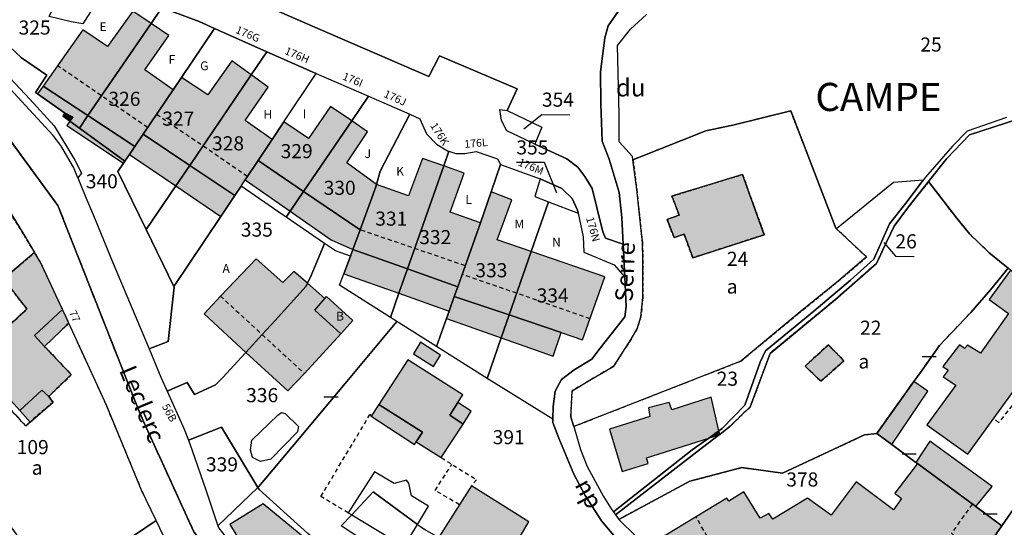
# Model space of a CAD drawing. Units: metres. Extents: x 1047541 to 1053721, y 6300240 to 6303790.
# Drawn here: x 1051247 to 1051387, y 6302079 to 6302151 of the extents above; entities that cross this region are included whole.
import ezdxf
from ezdxf.enums import TextEntityAlignment as Align

# ---------------------------------------------------------------- set-up
doc = ezdxf.new("R2010")
doc.units = ezdxf.units.M
for name, pattern in [('TOPO1', [1, 0.6, -0.4]), ('TOPO2', [2.4, 2, -0.4]), ('TOPO4', [0.8, 0.5, -0.3])]:
    doc.linetypes.add(name, pattern=pattern)
doc.layers.get('0').update_dxf_attribs({"color": 255, "linetype": 'CONTINUOUS'})
for name, color, linetype in [('ig_cad_bati_dur', 152, 'CONTINUOUS'), ('ig_cad_bati_dur_hach', 24, 'CONTINUOUS'), ('ig_cad_bati_leger', 215, 'CONTINUOUS'), ('ig_cad_bati_leger_hach', 243, 'CONTINUOUS'), ('ig_cad_detail_lineaire', 252, 'TOPO1'), ('ig_cad_divers_texte', 8, 'CONTINUOUS'), ('ig_cad_fleche_de_rattachement', 3, 'CONTINUOUS'), ('ig_cad_lieudit', 7, 'ByLayer'), ('ig_cad_lieudit_texte', 210, 'CONTINUOUS'), ('ig_cad_mitoyennete', 230, 'CONTINUOUS'), ('ig_cad_nom_voie', 8, 'CONTINUOUS'), ('ig_cad_numero_voie', 40, 'CONTINUOUS'), ('ig_cad_parcel', 3, 'CONTINUOUS'), ('ig_cad_parcel_num', 3, 'CONTINUOUS'), ('ig_cad_piscine_etang_bassin', 4, 'CONTINUOUS'), ('ig_cad_section', 20, 'TOPO2'), ('ig_cad_sfisc', 2, 'TOPO4'), ('ig_cad_sfisc_texte', 2, 'CONTINUOUS')]:
    doc.layers.add(name, color=color, linetype=linetype)
doc.styles.add('Times New Roman', font='times.ttf')

# ---------------------------------------------------------------- blocks, each defined once
blk = doc.blocks.new('MUR_NON_MIT')
blk.add_line((-1, 0.5), (1, 0.5))

msp = doc.modelspace()

# ---------------------------------------------------------------- hatches: boundary and pattern name
at = {"layer": 'ig_cad_bati_dur_hach'}
for points in [[(1051266.03, 6302150.03), (1051263.44, 6302151.78), (1051259.86, 6302146.78), (1051256.35, 6302149.11), (1051250.72, 6302141.16), (1051257.07, 6302136.97)], [(1051269.16, 6302140.64), (1051265.13, 6302143.46), (1051268.54, 6302148.33), (1051266.03, 6302150.03), (1051257.07, 6302136.97), (1051263.73, 6302132.59), (1051264.91, 6302134.34)], [(1051280.24, 6302142.75), (1051277.47, 6302144.74), (1051274.09, 6302139.89), (1051270.34, 6302142.38), (1051269.16, 6302140.64), (1051264.91, 6302134.34), (1051271.5, 6302129.91)], [(1051277.9, 6302125.64), (1051278.78, 6302126.97), (1051279.38, 6302127.87), (1051281.22, 6302130.62), (1051283.21, 6302133.6), (1051279.39, 6302136.25), (1051282.63, 6302141.02), (1051280.24, 6302142.75), (1051271.5, 6302129.91)], [(1051294.5, 6302136.21), (1051291.49, 6302138.27), (1051288.34, 6302133.73), (1051284.86, 6302136.08), (1051283.21, 6302133.6), (1051281.22, 6302130.62), (1051287.66, 6302126.19)], [(1051298, 6302127.18), (1051293.79, 6302130.28), (1051296.71, 6302134.68), (1051294.5, 6302136.21), (1051287.66, 6302126.19), (1051295.66, 6302120.76), (1051297.91, 6302126.88)], [(1051307.53, 6302129.83), (1051304.51, 6302130.88), (1051302.54, 6302125.58), (1051298, 6302127.18), (1051297.91, 6302126.88), (1051295.66, 6302120.76), (1051294.62, 6302117.97), (1051302.38, 6302115.22)], [(1051312.73, 6302121.76), (1051308.46, 6302123.28), (1051310.43, 6302128.81), (1051307.53, 6302129.83), (1051302.38, 6302115.22), (1051309.52, 6302112.7)], [(1051349.92, 6302128.6), (1051339.91, 6302125.56), (1051340.92, 6302122.85), (1051339.21, 6302122.23), (1051340.2, 6302119.66), (1051341.62, 6302120.17), (1051342.86, 6302116.8), (1051353.01, 6302120.08)], [(1051316.81, 6302108.69), (1051319.94, 6302117.7), (1051315.12, 6302119.36), (1051317.18, 6302125.04), (1051314.25, 6302126.15), (1051312.73, 6302121.76), (1051309.52, 6302112.7), (1051309.02, 6302111.31)], [(1051250.92, 6302104.24), (1051249.5, 6302105.77), (1051253.46, 6302109.48), (1051250.32, 6302116.18), (1051249.5, 6302117.55), (1051245.08, 6302113.81), (1051248.41, 6302109.53), (1051240.73, 6302102.53), (1051247.4, 6302095.13), (1051250.54, 6302098.02), (1051251.5, 6302097.13), (1051254.7, 6302100.23)], [(1051324.2, 6302106.19), (1051327.24, 6302105.18), (1051330.38, 6302114.09), (1051319.94, 6302117.7), (1051316.81, 6302108.69)], [(1051281.78, 6302105.91), (1051283.6, 6302107.91), (1051288.01, 6302112.77), (1051288.2, 6302113.18), (1051286.28, 6302114.84), (1051284.72, 6302113.32), (1051280.92, 6302116.66), (1051275.85, 6302111.37), (1051273.53, 6302108.85), (1051279.47, 6302103.39)], [(1051387.95, 6302115.03), (1051384.92, 6302110.87), (1051387.64, 6302108.89), (1051383.69, 6302103.26), (1051381.84, 6302104.4), (1051381.41, 6302103.94), (1051380.68, 6302104.46), (1051378.33, 6302101.39), (1051379.11, 6302100.88), (1051378.36, 6302099.91), (1051380.17, 6302098.73), (1051376.08, 6302093.1), (1051381.88, 6302088.96), (1051394.56, 6302106.46), (1051396.23, 6302108.77), (1051395.19, 6302109.55), (1051392.24, 6302111.74), (1051390.49, 6302113.06)], [(1051287.79, 6302100.38), (1051292.93, 6302106.03), (1051289.26, 6302109.39), (1051290.68, 6302111.01), (1051288.2, 6302113.18), (1051288.01, 6302112.77), (1051283.6, 6302107.91), (1051281.78, 6302105.91), (1051279.47, 6302103.39), (1051285.43, 6302097.92)], [(1051304.26, 6302104.84), (1051303.25, 6302103.19), (1051306.08, 6302101.4), (1051307.09, 6302102.98)], [(1051362.09, 6302104.47), (1051358.78, 6302101.43), (1051361.03, 6302099.29), (1051364.31, 6302102.19)], [(1051309.55, 6302096.28), (1051310.23, 6302097.37), (1051302.45, 6302102.31), (1051298.33, 6302096.01), (1051304.5, 6302092.09), (1051303.64, 6302090.72), (1051307.16, 6302088.46), (1051310.31, 6302093.22), (1051308.41, 6302094.5)], [(1051346.57, 6302092.24), (1051345.46, 6302097.03), (1051339.91, 6302095.26), (1051339.53, 6302096.26), (1051336.57, 6302095.51), (1051336.78, 6302094.28), (1051331.03, 6302092.51), (1051332.84, 6302086.49), (1051336.53, 6302087.61), (1051336.31, 6302088.45), (1051345.16, 6302091.24)], [(1051346.57, 6302092.24), (1051345.16, 6302091.24), (1051346.65, 6302091.73), (1051346.68, 6302091.75)], [(1051347.7, 6302056.51), (1051359.46, 6302063.89), (1051365.13, 6302067.3), (1051367.5, 6302068.73), (1051375.54, 6302062.64), (1051378.61, 6302066.85), (1051381.67, 6302071.61), (1051386.68, 6302078.79), (1051382.99, 6302081.52), (1051374.74, 6302087.62), (1051371.52, 6302083.43), (1051372.49, 6302082.67), (1051371.31, 6302081.08), (1051366.03, 6302085.02), (1051362.49, 6302080.28), (1051359.14, 6302082.72), (1051354.24, 6302079.74), (1051353.65, 6302080.56), (1051352.42, 6302079.89), (1051350.09, 6302083.59), (1051347.96, 6302082.28), (1051347.69, 6302082.72), (1051336.15, 6302075.7), (1051337.72, 6302072.96), (1051341.5, 6302066.84), (1051342.88, 6302065.03), (1051346.02, 6302059.31)], [(1051313.57, 6302073.94), (1051315.3, 6302076.56), (1051317.24, 6302075.4), (1051319.61, 6302079.36), (1051311.46, 6302084.47), (1051306.82, 6302077.2)], [(1051288.93, 6302052.69), (1051292.2, 6302057.73), (1051295.12, 6302062.23), (1051296.83, 6302064.85), (1051297.71, 6302066.24), (1051298.86, 6302067.98), (1051281.9, 6302081.93), (1051277.2, 6302078.97), (1051283.78, 6302068.38), (1051284.96, 6302067.03), (1051288.06, 6302055.91)]]:
    msp.add_hatch(color=256, dxfattribs=at).paths.add_polyline_path(points)
at = {"layer": 'ig_cad_bati_leger_hach'}
for points in [[(1051257.07, 6302136.97), (1051250.72, 6302141.16), (1051249.92, 6302140.03), (1051253.75, 6302137.37), (1051254.9, 6302136.76), (1051254.49, 6302136.18), (1051255.85, 6302135.19)], [(1051253.75, 6302137.37), (1051253.55, 6302136.87), (1051254.49, 6302136.18), (1051254.9, 6302136.76)], [(1051262.13, 6302130.23), (1051262.31, 6302130.49), (1051255.85, 6302135.19), (1051254.49, 6302136.18), (1051254.05, 6302135.58)], [(1051257.07, 6302136.97), (1051255.85, 6302135.19), (1051262.31, 6302130.49), (1051262.96, 6302131.45), (1051263.73, 6302132.59)], [(1051269.52, 6302127.01), (1051271.5, 6302129.91), (1051264.91, 6302134.34), (1051263.73, 6302132.59), (1051262.96, 6302131.45)], [(1051281.22, 6302130.62), (1051279.38, 6302127.87), (1051285.76, 6302123.4), (1051287.66, 6302126.19)], [(1051275.9, 6302122.67), (1051277.9, 6302125.64), (1051271.5, 6302129.91), (1051269.52, 6302127.01)], [(1051294.62, 6302117.97), (1051295.66, 6302120.76), (1051287.66, 6302126.19), (1051285.76, 6302123.4), (1051291.58, 6302119.34)], [(1051302.38, 6302115.22), (1051294.62, 6302117.97), (1051294.29, 6302117.05), (1051293.37, 6302114.52), (1051301.16, 6302111.77)], [(1051309.52, 6302112.7), (1051302.38, 6302115.22), (1051301.16, 6302111.77), (1051308.29, 6302109.25), (1051309.02, 6302111.31)], [(1051289.26, 6302109.39), (1051290.68, 6302111.01), (1051290.91, 6302111.3), (1051294.62, 6302107.9), (1051292.93, 6302106.03)], [(1051315.7, 6302105.46), (1051316.81, 6302108.69), (1051309.02, 6302111.31), (1051308.29, 6302109.25), (1051307.92, 6302108.2)], [(1051254.36, 6302107.53), (1051253.79, 6302108.79), (1051253.46, 6302109.48), (1051249.5, 6302105.77), (1051250.92, 6302104.24)], [(1051315.7, 6302105.46), (1051323.08, 6302102.87), (1051324.2, 6302106.19), (1051316.81, 6302108.69)], [(1051251.5, 6302097.13), (1051250.54, 6302098.02), (1051247.4, 6302095.13), (1051248.85, 6302093.5), (1051252.12, 6302096.31)], [(1051374.22, 6302099.25), (1051368.96, 6302091.9), (1051371.12, 6302090.32), (1051376.19, 6302097.9)], [(1051298.33, 6302096.01), (1051297.25, 6302094.33), (1051303.39, 6302090.31), (1051303.64, 6302090.72), (1051304.5, 6302092.09)], [(1051309.55, 6302096.28), (1051308.41, 6302094.5), (1051310.31, 6302093.22), (1051311.41, 6302095.06)], [(1051374.74, 6302087.62), (1051382.99, 6302081.52), (1051385.31, 6302084.39), (1051376.49, 6302090.81), (1051374.51, 6302087.79)]]:
    msp.add_hatch(color=256, dxfattribs=at).paths.add_polyline_path(points)

# ---------------------------------------------------------------- linework, layer by layer
at = {"layer": 'ig_cad_bati_dur'}
for points in [[(1051266.03, 6302150.03), (1051263.44, 6302151.78), (1051259.86, 6302146.78), (1051256.35, 6302149.11), (1051250.72, 6302141.16), (1051257.07, 6302136.97)], [(1051269.16, 6302140.64), (1051265.13, 6302143.46), (1051268.54, 6302148.33), (1051266.03, 6302150.03), (1051257.07, 6302136.97), (1051263.73, 6302132.59), (1051264.91, 6302134.34)], [(1051280.24, 6302142.75), (1051277.47, 6302144.74), (1051274.09, 6302139.89), (1051270.34, 6302142.38), (1051269.16, 6302140.64), (1051264.91, 6302134.34), (1051271.5, 6302129.91)], [(1051277.9, 6302125.64), (1051278.78, 6302126.97), (1051279.38, 6302127.87), (1051281.22, 6302130.62), (1051283.21, 6302133.6), (1051279.39, 6302136.25), (1051282.63, 6302141.02), (1051280.24, 6302142.75), (1051271.5, 6302129.91)], [(1051294.5, 6302136.21), (1051291.49, 6302138.27), (1051288.34, 6302133.73), (1051284.86, 6302136.08), (1051283.21, 6302133.6), (1051281.22, 6302130.62), (1051287.66, 6302126.19)], [(1051298, 6302127.18), (1051293.79, 6302130.28), (1051296.71, 6302134.68), (1051294.5, 6302136.21), (1051287.66, 6302126.19), (1051295.66, 6302120.76), (1051297.91, 6302126.88)], [(1051307.53, 6302129.83), (1051304.51, 6302130.88), (1051302.54, 6302125.58), (1051298, 6302127.18), (1051297.91, 6302126.88), (1051295.66, 6302120.76), (1051294.62, 6302117.97), (1051302.38, 6302115.22)], [(1051312.73, 6302121.76), (1051308.46, 6302123.28), (1051310.43, 6302128.81), (1051307.53, 6302129.83), (1051302.38, 6302115.22), (1051309.52, 6302112.7)], [(1051349.92, 6302128.6), (1051339.91, 6302125.56), (1051340.92, 6302122.85), (1051339.21, 6302122.23), (1051340.2, 6302119.66), (1051341.62, 6302120.17), (1051342.86, 6302116.8), (1051353.01, 6302120.08)], [(1051316.81, 6302108.69), (1051319.94, 6302117.7), (1051315.12, 6302119.36), (1051317.18, 6302125.04), (1051314.25, 6302126.15), (1051312.73, 6302121.76), (1051309.52, 6302112.7), (1051309.02, 6302111.31)], [(1051250.92, 6302104.24), (1051249.5, 6302105.77), (1051253.46, 6302109.48), (1051250.32, 6302116.18), (1051249.5, 6302117.55), (1051245.08, 6302113.81), (1051248.41, 6302109.53), (1051240.73, 6302102.53), (1051247.4, 6302095.13), (1051250.54, 6302098.02), (1051251.5, 6302097.13), (1051254.7, 6302100.23)], [(1051324.2, 6302106.19), (1051327.24, 6302105.18), (1051330.38, 6302114.09), (1051319.94, 6302117.7), (1051316.81, 6302108.69)], [(1051281.78, 6302105.91), (1051283.6, 6302107.91), (1051288.01, 6302112.77), (1051288.2, 6302113.18), (1051286.28, 6302114.84), (1051284.72, 6302113.32), (1051280.92, 6302116.66), (1051275.85, 6302111.37), (1051273.53, 6302108.85), (1051279.47, 6302103.39)], [(1051387.95, 6302115.03), (1051384.92, 6302110.87), (1051387.64, 6302108.89), (1051383.69, 6302103.26), (1051381.84, 6302104.4), (1051381.41, 6302103.94), (1051380.68, 6302104.46), (1051378.33, 6302101.39), (1051379.11, 6302100.88), (1051378.36, 6302099.91), (1051380.17, 6302098.73), (1051376.08, 6302093.1), (1051381.88, 6302088.96), (1051394.56, 6302106.46), (1051396.23, 6302108.77), (1051395.19, 6302109.55), (1051392.24, 6302111.74), (1051390.49, 6302113.06)], [(1051287.79, 6302100.38), (1051292.93, 6302106.03), (1051289.26, 6302109.39), (1051290.68, 6302111.01), (1051288.2, 6302113.18), (1051288.01, 6302112.77), (1051283.6, 6302107.91), (1051281.78, 6302105.91), (1051279.47, 6302103.39), (1051285.43, 6302097.92)], [(1051304.26, 6302104.84), (1051303.25, 6302103.19), (1051306.08, 6302101.4), (1051307.09, 6302102.98)], [(1051362.09, 6302104.47), (1051358.78, 6302101.43), (1051361.03, 6302099.29), (1051364.31, 6302102.19)], [(1051309.55, 6302096.28), (1051310.23, 6302097.37), (1051302.45, 6302102.31), (1051298.33, 6302096.01), (1051304.5, 6302092.09), (1051303.64, 6302090.72), (1051307.16, 6302088.46), (1051310.31, 6302093.22), (1051308.41, 6302094.5)], [(1051346.57, 6302092.24), (1051345.46, 6302097.03), (1051339.91, 6302095.26), (1051339.53, 6302096.26), (1051336.57, 6302095.51), (1051336.78, 6302094.28), (1051331.03, 6302092.51), (1051332.84, 6302086.49), (1051336.53, 6302087.61), (1051336.31, 6302088.45), (1051345.16, 6302091.24)], [(1051346.57, 6302092.24), (1051345.16, 6302091.24), (1051346.65, 6302091.73), (1051346.68, 6302091.75)], [(1051313.57, 6302073.94), (1051315.3, 6302076.56), (1051317.24, 6302075.4), (1051319.61, 6302079.36), (1051311.46, 6302084.47), (1051306.82, 6302077.2)], [(1051288.93, 6302052.69), (1051292.2, 6302057.73), (1051295.12, 6302062.23), (1051296.83, 6302064.85), (1051297.71, 6302066.24), (1051298.86, 6302067.98), (1051281.9, 6302081.93), (1051277.2, 6302078.97), (1051283.78, 6302068.38), (1051284.96, 6302067.03), (1051288.06, 6302055.91)]]:
    msp.add_lwpolyline(points, close=True, dxfattribs=at)
msp.add_lwpolyline([(1051381.67, 6302071.61), (1051386.68, 6302078.79), (1051382.99, 6302081.52), (1051374.74, 6302087.62), (1051371.52, 6302083.43), (1051372.49, 6302082.67), (1051371.31, 6302081.08), (1051366.03, 6302085.02), (1051362.49, 6302080.28), (1051359.14, 6302082.72), (1051354.24, 6302079.74), (1051353.65, 6302080.56), (1051352.42, 6302079.89), (1051350.09, 6302083.59), (1051347.96, 6302082.28), (1051347.69, 6302082.72), (1051336.15, 6302075.7)], dxfattribs=at)
at = {"layer": 'ig_cad_bati_leger'}
for points in [[(1051257.07, 6302136.97), (1051250.72, 6302141.16), (1051249.92, 6302140.03), (1051253.75, 6302137.37), (1051254.9, 6302136.76), (1051254.49, 6302136.18), (1051255.85, 6302135.19)], [(1051253.75, 6302137.37), (1051253.55, 6302136.87), (1051254.49, 6302136.18), (1051254.9, 6302136.76)], [(1051262.13, 6302130.23), (1051262.31, 6302130.49), (1051255.85, 6302135.19), (1051254.49, 6302136.18), (1051254.05, 6302135.58)], [(1051257.07, 6302136.97), (1051255.85, 6302135.19), (1051262.31, 6302130.49), (1051262.96, 6302131.45), (1051263.73, 6302132.59)], [(1051269.52, 6302127.01), (1051271.5, 6302129.91), (1051264.91, 6302134.34), (1051263.73, 6302132.59), (1051262.96, 6302131.45)], [(1051281.22, 6302130.62), (1051279.38, 6302127.87), (1051285.76, 6302123.4), (1051287.66, 6302126.19)], [(1051275.9, 6302122.67), (1051277.9, 6302125.64), (1051271.5, 6302129.91), (1051269.52, 6302127.01)], [(1051294.62, 6302117.97), (1051295.66, 6302120.76), (1051287.66, 6302126.19), (1051285.76, 6302123.4), (1051291.58, 6302119.34)], [(1051302.38, 6302115.22), (1051294.62, 6302117.97), (1051294.29, 6302117.05), (1051293.37, 6302114.52), (1051301.16, 6302111.77)], [(1051309.52, 6302112.7), (1051302.38, 6302115.22), (1051301.16, 6302111.77), (1051308.29, 6302109.25), (1051309.02, 6302111.31)], [(1051289.26, 6302109.39), (1051290.68, 6302111.01), (1051290.91, 6302111.3), (1051294.62, 6302107.9), (1051292.93, 6302106.03)], [(1051315.7, 6302105.46), (1051316.81, 6302108.69), (1051309.02, 6302111.31), (1051308.29, 6302109.25), (1051307.92, 6302108.2)], [(1051254.36, 6302107.53), (1051253.79, 6302108.79), (1051253.46, 6302109.48), (1051249.5, 6302105.77), (1051250.92, 6302104.24)], [(1051315.7, 6302105.46), (1051323.08, 6302102.87), (1051324.2, 6302106.19), (1051316.81, 6302108.69)], [(1051251.5, 6302097.13), (1051250.54, 6302098.02), (1051247.4, 6302095.13), (1051248.85, 6302093.5), (1051252.12, 6302096.31)], [(1051374.22, 6302099.25), (1051368.96, 6302091.9), (1051371.12, 6302090.32), (1051376.19, 6302097.9)], [(1051298.33, 6302096.01), (1051297.25, 6302094.33), (1051303.39, 6302090.31), (1051303.64, 6302090.72), (1051304.5, 6302092.09)], [(1051309.55, 6302096.28), (1051308.41, 6302094.5), (1051310.31, 6302093.22), (1051311.41, 6302095.06)], [(1051374.74, 6302087.62), (1051382.99, 6302081.52), (1051385.31, 6302084.39), (1051376.49, 6302090.81), (1051374.51, 6302087.79)]]:
    msp.add_lwpolyline(points, close=True, dxfattribs=at)
at = {"layer": 'ig_cad_detail_lineaire'}
for points in [[(1051265.52, 6302135.26), (1051252.76, 6302144.04)], [(1051279.69, 6302128.33), (1051266.8, 6302137.14)], [(1051310.57, 6302115.68), (1051295.66, 6302120.76)], [(1051328.29, 6302108.15), (1051310.14, 6302114.46)], [(1051275.85, 6302111.37), (1051281.78, 6302105.91), (1051287.79, 6302100.38)], [(1051389.71, 6302099.77), (1051390.61, 6302099.03), (1051386.25, 6302093.42), (1051385.54, 6302094.03)], [(1051294, 6302080.62), (1051290.1, 6302082.95), (1051297.07, 6302094.56), (1051297.25, 6302094.33)], [(1051307.16, 6302088.46), (1051312.2, 6302085.33), (1051311.46, 6302084.47)], [(1051309.75, 6302081.79), (1051306.32, 6302083.81), (1051308.69, 6302087.52)], [(1051382.5, 6302081.88), (1051379.55, 6302077.73), (1051381.3, 6302076.26), (1051377.68, 6302071.4), (1051375.63, 6302072.88), (1051372.55, 6302068.47), (1051366.22, 6302073.28), (1051364.93, 6302072.64), (1051364.16, 6302074.11), (1051358.09, 6302070.62), (1051357.1, 6302072.16), (1051354.97, 6302070.69), (1051356.78, 6302067.75), (1051351.34, 6302064.3), (1051348.95, 6302067.97), (1051350.12, 6302068.6), (1051347.1, 6302073.51), (1051345.74, 6302072.99), (1051344.34, 6302076), (1051345.41, 6302076.4), (1051343.31, 6302080.06)]]:
    msp.add_lwpolyline(points, dxfattribs=at)
at = {"layer": 'ig_cad_fleche_de_rattachement'}
for points in [[(1051318.9, 6302135.08), (1051321.46, 6302137.1), (1051325.43, 6302137.08)], [(1051323.57, 6302125.98), (1051321.82, 6302130.3), (1051317.84, 6302130.33)], [(1051369.96, 6302118.96), (1051371.61, 6302117.01), (1051374.27, 6302117)]]:
    msp.add_lwpolyline(points, dxfattribs=at)
at = {"layer": 'ig_cad_lieudit'}
for points in [[(1051166.61, 6302004.43), (1051276.19, 6302014.71), (1051291.07, 6302034.85), (1051289.01, 6302040.15), (1051287.86, 6302043.12), (1051286.3, 6302048.38), (1051281.38, 6302065.8), (1051272.09, 6302077.96), (1051264.98, 6302093.5), (1051264.09, 6302095.61), (1051252.8, 6302124.22), (1051239.32, 6302142.59), (1051238.38, 6302143.71), (1051212.36, 6302171.67), (1051205.84, 6302181.58), (1051193.43, 6302208.93), (1051186.17, 6302217.77), (1051177.34, 6302227.83), (1051171.47, 6302228.94), (1051168.32, 6302229.84), (1051158.49, 6302230.63)], [(1051333.87, 6302074.77), (1051329.92, 6302079.48), (1051327.59, 6302083.08), (1051325.99, 6302086.13), (1051323.85, 6302091.21), (1051323.02, 6302093.45), (1051323.02, 6302093.92), (1051323.08, 6302095.72), (1051323.36, 6302097.9), (1051324.22, 6302099.54), (1051326.03, 6302100.89), (1051328.53, 6302102.42), (1051329.74, 6302104), (1051333.24, 6302108.43), (1051333.4, 6302109.87), (1051333.2, 6302114.07), (1051332.99, 6302118.75), (1051332.82, 6302122.51), (1051332.43, 6302126.06), (1051331.02, 6302130.81), (1051330.03, 6302133.32), (1051329.82, 6302138.65), (1051329.76, 6302143.17), (1051330.38, 6302147.98), (1051330.86, 6302149.7), (1051333.8, 6302153.96)], [(1051333.8, 6302153.96), (1051330.86, 6302149.7), (1051330.38, 6302147.98), (1051329.76, 6302143.17), (1051329.82, 6302138.65), (1051330.03, 6302133.32), (1051331.02, 6302130.81), (1051332.43, 6302126.06), (1051332.82, 6302122.51), (1051332.99, 6302118.75), (1051333.2, 6302114.07), (1051333.4, 6302109.87), (1051333.24, 6302108.43), (1051329.74, 6302104), (1051328.53, 6302102.42), (1051326.03, 6302100.89), (1051324.22, 6302099.54), (1051323.36, 6302097.9), (1051323.08, 6302095.72), (1051323.02, 6302093.92), (1051323.02, 6302093.45), (1051323.85, 6302091.21), (1051325.99, 6302086.13), (1051327.59, 6302083.08), (1051329.92, 6302079.48), (1051333.87, 6302074.77)], [(1051239.32, 6302142.59), (1051252.8, 6302124.22), (1051264.09, 6302095.61), (1051264.98, 6302093.5), (1051272.09, 6302077.96)], [(1051394.07, 6302089.42), (1051386.68, 6302078.79), (1051381.67, 6302071.61), (1051378.61, 6302066.85), (1051375.54, 6302062.64), (1051374, 6302060.52), (1051371.83, 6302057.42), (1051369.33, 6302055.25), (1051368.39, 6302054.45), (1051359.31, 6302046.76), (1051353.18, 6302041.61), (1051341.66, 6302031.2), (1051335.27, 6302025.8), (1051364.24, 6302021.86), (1051364.31, 6302021.85), (1051370.74, 6302018.99), (1051375.03, 6302016.77), (1051375.56, 6302016.49), (1051385.74, 6302005.13), (1051377.08, 6301993.54)], [(1051381.67, 6302071.61), (1051386.68, 6302078.79), (1051394.07, 6302089.42)]]:
    msp.add_lwpolyline(points, dxfattribs=at)
at = {"layer": 'ig_cad_parcel'}
for points in [[(1051279.57, 6302153.78), (1051292.49, 6302148.08), (1051305.42, 6302142.52), (1051306.94, 6302145.45), (1051317.94, 6302140.74), (1051316.51, 6302137.71), (1051321.47, 6302135.33), (1051320.48, 6302132.92), (1051324.99, 6302130.84), (1051326.56, 6302129.63), (1051327.53, 6302128.35), (1051328.58, 6302126.64), (1051329.24, 6302123.92), (1051330.1, 6302120.49), (1051330.49, 6302119.6), (1051332.99, 6302118.75), (1051332.82, 6302122.51), (1051332.43, 6302126.06), (1051331.02, 6302130.81), (1051330.03, 6302133.32), (1051329.82, 6302138.65), (1051329.76, 6302143.17), (1051330.38, 6302147.98), (1051330.86, 6302149.7), (1051333.8, 6302153.96)], [(1051236.55, 6302152.18), (1051244.61, 6302143.77), (1051248.81, 6302139.31), (1051252.27, 6302135.51), (1051255.19, 6302130.66), (1051256.17, 6302128.78), (1051255.65, 6302128.12), (1051255.04, 6302129.64), (1051253.22, 6302132.74), (1051252.12, 6302134.16), (1051243.74, 6302143.22), (1051234.92, 6302152.74)], [(1051258.09, 6302152.7), (1051256.32, 6302150), (1051254.71, 6302150.25), (1051251.58, 6302151.03)], [(1051268.8, 6302151.82), (1051272.84, 6302150.29), (1051275.01, 6302149.33), (1051282.46, 6302146.02), (1051288.86, 6302143.18), (1051289.45, 6302142.93), (1051296.87, 6302139.7), (1051302.71, 6302137.15), (1051304.15, 6302136.52), (1051305.1, 6302134.39), (1051306.51, 6302132.92), (1051308.06, 6302131.97), (1051308.26, 6302131.9), (1051309.24, 6302131.58), (1051310.54, 6302131.57), (1051312.15, 6302131.88), (1051315.17, 6302130.85), (1051315.6, 6302130.05), (1051321.21, 6302128.01), (1051321.23, 6302128), (1051324.3, 6302126.61), (1051325.77, 6302125.19), (1051326.5, 6302123.57), (1051326.6, 6302123.15), (1051327.31, 6302119.79), (1051327.41, 6302117.61), (1051331.73, 6302115.82), (1051333.2, 6302114.07), (1051332.99, 6302118.75), (1051330.49, 6302119.6), (1051330.1, 6302120.49), (1051329.24, 6302123.92), (1051328.58, 6302126.64), (1051327.53, 6302128.35), (1051326.56, 6302129.63), (1051324.99, 6302130.84), (1051320.48, 6302132.92), (1051318.18, 6302134.02), (1051316.48, 6302134.8), (1051315.74, 6302136.27), (1051315.5, 6302137.81), (1051316.51, 6302137.71), (1051317.94, 6302140.74), (1051306.94, 6302145.45), (1051305.42, 6302142.52), (1051292.49, 6302148.08), (1051279.57, 6302153.78)], [(1051222.35, 6302151.03), (1051233.14, 6302139.85), (1051240.59, 6302132.1), (1051247.95, 6302120.11), (1051249.5, 6302117.55), (1051245.08, 6302113.81), (1051238.49, 6302108.23), (1051229.58, 6302100.85), (1051225.8, 6302098.37), (1051217.39, 6302092.85), (1051206.43, 6302085.7), (1051204.87, 6302084.77), (1051191.05, 6302076.57), (1051190.92, 6302076.49), (1051188.96, 6302073.79), (1051165.72, 6302089.24)], [(1051241.35, 6302151.06), (1051242.57, 6302149.87), (1051247.62, 6302145.18), (1051251.23, 6302142.68), (1051249.62, 6302140.24), (1051249.92, 6302140.03), (1051253.75, 6302137.37), (1051253.55, 6302136.87), (1051254.49, 6302136.18), (1051255.85, 6302135.19), (1051257.07, 6302136.97), (1051266.03, 6302150.03), (1051267.42, 6302152.06)], [(1051387.35, 6302136.69), (1051381.78, 6302134.75), (1051379.68, 6302132.64), (1051375.89, 6302128.23), (1051375.55, 6302127.79), (1051371.35, 6302127.48), (1051363.26, 6302120.89), (1051363.13, 6302121.01), (1051360.99, 6302126.68), (1051356.76, 6302137.64), (1051348.52, 6302135.6), (1051344.7, 6302134.8), (1051334.38, 6302130.7), (1051334.32, 6302131.15), (1051332.42, 6302133.26), (1051332.42, 6302137.13), (1051332.17, 6302146.9), (1051334.01, 6302149.2), (1051336.29, 6302151.32)], [(1051244.61, 6302143.77), (1051248.81, 6302139.31), (1051252.27, 6302135.51), (1051255.19, 6302130.66), (1051256.17, 6302128.78), (1051255.65, 6302128.12), (1051256.68, 6302125.59), (1051258.08, 6302122.24), (1051260.57, 6302116.24), (1051265.75, 6302103.88), (1051268.45, 6302104.91), (1051269.29, 6302112.65), (1051269.25, 6302112.71), (1051265.31, 6302120.83), (1051261.32, 6302129.04), (1051262.13, 6302130.23), (1051262.31, 6302130.49), (1051255.85, 6302135.19), (1051254.49, 6302136.18), (1051253.55, 6302136.87), (1051253.75, 6302137.37), (1051249.92, 6302140.03), (1051249.62, 6302140.24), (1051251.23, 6302142.68), (1051247.62, 6302145.18), (1051242.57, 6302149.87)], [(1051387.35, 6302136.69), (1051381.78, 6302134.75), (1051379.68, 6302132.64), (1051375.89, 6302128.23), (1051375.55, 6302127.79), (1051373.08, 6302124.56), (1051370.76, 6302121.6), (1051368.52, 6302116.59), (1051365.24, 6302113.61), (1051360.01, 6302109.24), (1051353.16, 6302103.62), (1051352.41, 6302102), (1051350.23, 6302095.88), (1051347.02, 6302092.58), (1051346.57, 6302092.24), (1051345.16, 6302091.24), (1051342.78, 6302089.58), (1051331.6, 6302080.78), (1051331.92, 6302080.33), (1051343.45, 6302089.28), (1051346.65, 6302091.73), (1051346.68, 6302091.75), (1051348.18, 6302092.9), (1051351.01, 6302095.65), (1051353.82, 6302103.25), (1051363.1, 6302110.9), (1051368.93, 6302115.99), (1051369.82, 6302117.93), (1051371.42, 6302121.29), (1051373.48, 6302124.05), (1051376.31, 6302127.6), (1051378.92, 6302130.89), (1051382.12, 6302134.24), (1051395.82, 6302138.69)], [(1051395.82, 6302138.69), (1051382.12, 6302134.24), (1051378.92, 6302130.89), (1051376.31, 6302127.6), (1051380.27, 6302122.45), (1051382.16, 6302120.17), (1051384.89, 6302117.51), (1051387.58, 6302115.32)], [(1051333.87, 6302074.77), (1051329.92, 6302079.48), (1051327.59, 6302083.08), (1051325.99, 6302086.13), (1051323.85, 6302091.21), (1051323.02, 6302093.45), (1051323.02, 6302093.92), (1051313.69, 6302099.66), (1051312.78, 6302100.23), (1051306.5, 6302104.2), (1051300.9, 6302107.75), (1051293.55, 6302098.96), (1051287.04, 6302091.19), (1051281.32, 6302084.39), (1051281.17, 6302084.24), (1051281.36, 6302083.93), (1051288.28, 6302077.7)], [(1051381.67, 6302071.61), (1051386.68, 6302078.79), (1051382.99, 6302081.52), (1051374.74, 6302087.62), (1051374.51, 6302087.79), (1051371.12, 6302090.32), (1051368.96, 6302091.9), (1051367.22, 6302091.68), (1051355.61, 6302086.28), (1051349.81, 6302087.04), (1051342.45, 6302085.12), (1051332.38, 6302079.71), (1051332.46, 6302079.6), (1051334.77, 6302077.32)], [(1051297.28, 6302075.93), (1051292.99, 6302078.77), (1051294.48, 6302080.34), (1051297.54, 6302083.6), (1051303.82, 6302079), (1051304.84, 6302078.26)]]:
    msp.add_lwpolyline(points, dxfattribs=at)
for points in [[(1051258.09, 6302152.7), (1051256.32, 6302150), (1051254.71, 6302150.25), (1051251.58, 6302151.03), (1051252.64, 6302153.33), (1051255.15, 6302152.75)], [(1051255.85, 6302135.19), (1051262.31, 6302130.49), (1051262.96, 6302131.45), (1051263.73, 6302132.59), (1051264.91, 6302134.34), (1051269.16, 6302140.64), (1051270.34, 6302142.38), (1051275.01, 6302149.33), (1051272.84, 6302150.29), (1051268.8, 6302151.82), (1051267.42, 6302152.06), (1051266.03, 6302150.03), (1051257.07, 6302136.97)], [(1051262.31, 6302130.49), (1051262.13, 6302130.23), (1051261.32, 6302129.04), (1051265.31, 6302120.83), (1051269.52, 6302127.01), (1051271.5, 6302129.91), (1051280.24, 6302142.75), (1051282.46, 6302146.02), (1051275.01, 6302149.33), (1051270.34, 6302142.38), (1051269.16, 6302140.64), (1051264.91, 6302134.34), (1051263.73, 6302132.59), (1051262.96, 6302131.45)], [(1051265.31, 6302120.83), (1051269.25, 6302112.71), (1051275.9, 6302122.67), (1051277.9, 6302125.64), (1051278.78, 6302126.97), (1051279.38, 6302127.87), (1051281.22, 6302130.62), (1051283.21, 6302133.6), (1051284.86, 6302136.08), (1051289.45, 6302142.93), (1051288.86, 6302143.18), (1051282.46, 6302146.02), (1051280.24, 6302142.75), (1051271.5, 6302129.91), (1051269.52, 6302127.01)], [(1051296.87, 6302139.7), (1051294.5, 6302136.21), (1051287.66, 6302126.19), (1051285.76, 6302123.4), (1051285.18, 6302122.55), (1051284.76, 6302122.84), (1051278.78, 6302126.97), (1051279.38, 6302127.87), (1051281.22, 6302130.62), (1051283.21, 6302133.6), (1051284.86, 6302136.08), (1051289.45, 6302142.93)], [(1051302.71, 6302137.15), (1051298.53, 6302129.09), (1051298, 6302127.18), (1051297.91, 6302126.88), (1051295.66, 6302120.76), (1051294.62, 6302117.97), (1051294.29, 6302117.05), (1051292.18, 6302117.81), (1051290.61, 6302118.84), (1051285.18, 6302122.55), (1051285.76, 6302123.4), (1051287.66, 6302126.19), (1051294.5, 6302136.21), (1051296.87, 6302139.7)], [(1051308.26, 6302131.9), (1051307.53, 6302129.83), (1051302.38, 6302115.22), (1051301.16, 6302111.77), (1051299.96, 6302108.34), (1051292.77, 6302112.92), (1051293.37, 6302114.52), (1051294.29, 6302117.05), (1051294.62, 6302117.97), (1051295.66, 6302120.76), (1051297.91, 6302126.88), (1051298, 6302127.18), (1051298.53, 6302129.09), (1051302.71, 6302137.15), (1051304.15, 6302136.52), (1051305.1, 6302134.39), (1051306.51, 6302132.92), (1051308.06, 6302131.97)], [(1051316.51, 6302137.71), (1051321.47, 6302135.33), (1051320.48, 6302132.92), (1051318.18, 6302134.02), (1051316.48, 6302134.8), (1051315.74, 6302136.27), (1051315.5, 6302137.81)], [(1051363.26, 6302120.89), (1051367.49, 6302116.92), (1051363.5, 6302113.5), (1051357.82, 6302108.88), (1051352.45, 6302104.45), (1051349.7, 6302102.14), (1051336.52, 6302097.01), (1051325.99, 6302092.87), (1051325.95, 6302093.01), (1051325.54, 6302094.24), (1051325.74, 6302097.95), (1051328.73, 6302099.71), (1051331.64, 6302101.42), (1051334.11, 6302105.26), (1051334.97, 6302106.74), (1051335.51, 6302108.44), (1051335.76, 6302111.18), (1051335.8, 6302116.46), (1051335.72, 6302118.93), (1051334.91, 6302126.5), (1051334.38, 6302130.7), (1051344.7, 6302134.8), (1051348.52, 6302135.6), (1051356.76, 6302137.64), (1051360.99, 6302126.68), (1051363.13, 6302121.01)], [(1051315.6, 6302130.05), (1051314.25, 6302126.15), (1051312.73, 6302121.76), (1051309.52, 6302112.7), (1051309.02, 6302111.31), (1051308.29, 6302109.25), (1051307.92, 6302108.2), (1051306.5, 6302104.2), (1051300.9, 6302107.75), (1051299.96, 6302108.34), (1051301.16, 6302111.77), (1051302.38, 6302115.22), (1051307.53, 6302129.83), (1051308.26, 6302131.9), (1051309.24, 6302131.58), (1051310.54, 6302131.57), (1051312.15, 6302131.88), (1051315.17, 6302130.85)], [(1051321.23, 6302128), (1051320.48, 6302125.49), (1051322.38, 6302124.75), (1051319.94, 6302117.7), (1051316.81, 6302108.69), (1051315.7, 6302105.46), (1051313.69, 6302099.66), (1051312.78, 6302100.23), (1051306.5, 6302104.2), (1051307.92, 6302108.2), (1051308.29, 6302109.25), (1051309.02, 6302111.31), (1051309.52, 6302112.7), (1051312.73, 6302121.76), (1051314.25, 6302126.15), (1051315.6, 6302130.05), (1051321.21, 6302128.01)], [(1051326.6, 6302123.15), (1051326.5, 6302123.57), (1051325.77, 6302125.19), (1051324.3, 6302126.61), (1051321.23, 6302128), (1051320.48, 6302125.49), (1051322.38, 6302124.75)], [(1051375.55, 6302127.79), (1051371.35, 6302127.48), (1051363.26, 6302120.89), (1051367.49, 6302116.92), (1051363.5, 6302113.5), (1051357.82, 6302108.88), (1051352.45, 6302104.45), (1051349.7, 6302102.14), (1051336.52, 6302097.01), (1051325.99, 6302092.87), (1051326.93, 6302089.6), (1051327.88, 6302087.2), (1051330.22, 6302082.96), (1051331.38, 6302081.08), (1051331.6, 6302080.78), (1051342.78, 6302089.58), (1051345.16, 6302091.24), (1051346.57, 6302092.24), (1051347.02, 6302092.58), (1051350.23, 6302095.88), (1051352.41, 6302102), (1051353.16, 6302103.62), (1051360.01, 6302109.24), (1051365.24, 6302113.61), (1051368.52, 6302116.59), (1051370.76, 6302121.6), (1051373.08, 6302124.56)], [(1051376.31, 6302127.6), (1051373.48, 6302124.05), (1051371.42, 6302121.29), (1051369.82, 6302117.93), (1051368.93, 6302115.99), (1051363.1, 6302110.9), (1051353.82, 6302103.25), (1051351.01, 6302095.65), (1051348.18, 6302092.9), (1051346.68, 6302091.75), (1051346.65, 6302091.73), (1051343.45, 6302089.28), (1051331.92, 6302080.33), (1051332.38, 6302079.71), (1051342.45, 6302085.12), (1051349.81, 6302087.04), (1051355.61, 6302086.28), (1051367.22, 6302091.68), (1051368.96, 6302091.9), (1051374.22, 6302099.25), (1051375.38, 6302100.85), (1051377.88, 6302104.38), (1051382.32, 6302109.06), (1051385.1, 6302112.25), (1051387.58, 6302115.32), (1051384.89, 6302117.51), (1051382.16, 6302120.17), (1051380.27, 6302122.45)], [(1051269.25, 6302112.71), (1051269.29, 6302112.65), (1051268.45, 6302104.91), (1051265.75, 6302103.88), (1051267.42, 6302099.88), (1051268.31, 6302097.89), (1051271.12, 6302099.1), (1051272.17, 6302097.41), (1051275.18, 6302098.77), (1051276.25, 6302099.87), (1051278.79, 6302102.64), (1051279.47, 6302103.39), (1051281.78, 6302105.91), (1051283.6, 6302107.91), (1051288.01, 6302112.77), (1051288.2, 6302113.18), (1051288.73, 6302114.29), (1051290.61, 6302118.84), (1051285.18, 6302122.55), (1051284.76, 6302122.84), (1051278.78, 6302126.97), (1051277.9, 6302125.64), (1051275.9, 6302122.67)], [(1051333.2, 6302114.07), (1051333.4, 6302109.87), (1051333.24, 6302108.43), (1051329.74, 6302104), (1051328.53, 6302102.42), (1051326.03, 6302100.89), (1051324.22, 6302099.54), (1051323.36, 6302097.9), (1051323.08, 6302095.72), (1051323.02, 6302093.92), (1051313.69, 6302099.66), (1051315.7, 6302105.46), (1051316.81, 6302108.69), (1051319.94, 6302117.7), (1051322.38, 6302124.75), (1051326.6, 6302123.15), (1051327.31, 6302119.79), (1051327.41, 6302117.61), (1051331.73, 6302115.82)], [(1051249.5, 6302117.55), (1051245.08, 6302113.81), (1051238.49, 6302108.23), (1051229.58, 6302100.85), (1051245.17, 6302079.91), (1051245.92, 6302078.89), (1051252.55, 6302069.94), (1051266.73, 6302079.56), (1051264.67, 6302083.87), (1051259.69, 6302095.88), (1051254.36, 6302107.53), (1051253.79, 6302108.79), (1051253.46, 6302109.48), (1051250.32, 6302116.18)], [(1051290.61, 6302118.84), (1051288.73, 6302114.29), (1051288.2, 6302113.18), (1051288.01, 6302112.77), (1051283.6, 6302107.91), (1051281.78, 6302105.91), (1051279.47, 6302103.39), (1051278.79, 6302102.64), (1051276.25, 6302099.87), (1051275.18, 6302098.77), (1051272.17, 6302097.41), (1051271.12, 6302099.1), (1051268.31, 6302097.89), (1051270.73, 6302092.49), (1051271.31, 6302090.95), (1051276.02, 6302092.78), (1051281.17, 6302084.24), (1051281.32, 6302084.39), (1051287.04, 6302091.19), (1051293.55, 6302098.96), (1051300.9, 6302107.75), (1051299.96, 6302108.34), (1051292.77, 6302112.92), (1051293.37, 6302114.52), (1051294.29, 6302117.05), (1051292.18, 6302117.81)], [(1051387.58, 6302115.32), (1051385.1, 6302112.25), (1051382.32, 6302109.06), (1051377.88, 6302104.38), (1051375.38, 6302100.85), (1051374.22, 6302099.25), (1051368.96, 6302091.9), (1051371.12, 6302090.32), (1051374.51, 6302087.79), (1051374.74, 6302087.62), (1051382.99, 6302081.52), (1051386.68, 6302078.79), (1051394.07, 6302089.42), (1051402.29, 6302101.48), (1051403.52, 6302103.34), (1051400.15, 6302105.85), (1051396.23, 6302108.77), (1051395.19, 6302109.55), (1051392.24, 6302111.74), (1051390.49, 6302113.06), (1051387.95, 6302115.03)], [(1051275.5, 6302078.8), (1051281.17, 6302084.24), (1051276.02, 6302092.78), (1051271.31, 6302090.95), (1051271.85, 6302089.48), (1051273.77, 6302083.9)], [(1051288.93, 6302052.69), (1051292.2, 6302057.73), (1051295.12, 6302062.23), (1051296.83, 6302064.85), (1051297.71, 6302066.24), (1051298.86, 6302067.98), (1051299.43, 6302068.88), (1051295.75, 6302071.57), (1051291.76, 6302074.71), (1051288.28, 6302077.7), (1051281.36, 6302083.93), (1051281.17, 6302084.24), (1051275.5, 6302078.8), (1051275.61, 6302078.47), (1051281.37, 6302071.18), (1051283.78, 6302068.38), (1051284.96, 6302067.03), (1051288.06, 6302055.91)], [(1051314.13, 6302073.67), (1051310.75, 6302068.73), (1051310.28, 6302068.93), (1051310.03, 6302069.02), (1051308.07, 6302069.93), (1051304.8, 6302071.44), (1051302.03, 6302072.86), (1051297.28, 6302075.93), (1051292.99, 6302078.77), (1051294.48, 6302080.34), (1051297.54, 6302083.6), (1051303.82, 6302079), (1051304.84, 6302078.26), (1051306.1, 6302077.55), (1051306.82, 6302077.2), (1051313.57, 6302073.94)], [(1051252.55, 6302069.94), (1051260.23, 6302059.58), (1051261.17, 6302058.33), (1051275.65, 6302039), (1051277.02, 6302039.13), (1051286.4, 6302039.74), (1051284.81, 6302042.29), (1051282.83, 6302045.26), (1051275.36, 6302061.53), (1051266.73, 6302079.56)]]:
    msp.add_lwpolyline(points, close=True, dxfattribs=at)
at = {"layer": 'ig_cad_piscine_etang_bassin'}
for points in [[(1051283.99, 6302094.5), (1051284.5, 6302094.87), (1051285.02, 6302094.72), (1051286.91, 6302092.89), (1051286.85, 6302092.43), (1051286.8, 6302092.12), (1051283, 6302088.24), (1051281.54, 6302087.92), (1051280.43, 6302088.47), (1051280.13, 6302089.5), (1051280.3, 6302090.92)], [(1051303.82, 6302079), (1051305.36, 6302081.6), (1051302.95, 6302083.02), (1051302.58, 6302084.84), (1051302.27, 6302085.26), (1051300.52, 6302084.81), (1051297.73, 6302086.44), (1051294, 6302080.62), (1051294.48, 6302080.34), (1051297.54, 6302083.6)], [(1051303.82, 6302079), (1051297.54, 6302083.6), (1051294.48, 6302080.34), (1051301.94, 6302075.84)]]:
    msp.add_lwpolyline(points, close=True, dxfattribs=at)
at = {"layer": 'ig_cad_section'}
for points in [[(1051158.49, 6302230.63), (1051168.32, 6302229.84), (1051171.47, 6302228.94), (1051177.34, 6302227.83), (1051186.17, 6302217.77), (1051193.43, 6302208.93), (1051205.84, 6302181.58), (1051212.36, 6302171.67), (1051238.38, 6302143.71), (1051239.32, 6302142.59), (1051252.8, 6302124.22), (1051264.09, 6302095.61), (1051264.98, 6302093.5), (1051272.09, 6302077.96), (1051281.38, 6302065.8), (1051286.3, 6302048.38), (1051287.86, 6302043.12), (1051289.01, 6302040.15), (1051291.07, 6302034.85), (1051276.19, 6302014.71), (1051166.61, 6302004.43)], [(1051166.61, 6302004.43), (1051276.19, 6302014.71), (1051291.07, 6302034.85), (1051289.01, 6302040.15), (1051287.86, 6302043.12), (1051286.3, 6302048.38), (1051281.38, 6302065.8), (1051272.09, 6302077.96), (1051264.98, 6302093.5), (1051264.09, 6302095.61), (1051252.8, 6302124.22), (1051239.32, 6302142.59), (1051238.38, 6302143.71), (1051212.36, 6302171.67), (1051205.84, 6302181.58), (1051193.43, 6302208.93), (1051186.17, 6302217.77), (1051177.34, 6302227.83), (1051171.47, 6302228.94), (1051168.32, 6302229.84), (1051158.49, 6302230.63)]]:
    msp.add_lwpolyline(points, dxfattribs=at)
at = {"layer": 'ig_cad_sfisc'}
msp.add_lwpolyline([(1051165.72, 6302089.24), (1051188.96, 6302073.79), (1051190.92, 6302076.49), (1051191.05, 6302076.57), (1051204.87, 6302084.77), (1051206.43, 6302085.7), (1051217.39, 6302092.85), (1051225.8, 6302098.37), (1051229.58, 6302100.85), (1051238.49, 6302108.23), (1051245.08, 6302113.81), (1051249.5, 6302117.55), (1051247.95, 6302120.11), (1051240.59, 6302132.1), (1051233.14, 6302139.85), (1051222.35, 6302151.03), (1051210.2, 6302163.73), (1051206.26, 6302168.04), (1051202.45, 6302174), (1051201.09, 6302176.69), (1051200.69, 6302177.58), (1051176.97, 6302178.72), (1051176.61, 6302170.11), (1051110.69, 6302173.66)], dxfattribs=at)
for points in [[(1051334.38, 6302130.7), (1051334.91, 6302126.5), (1051335.72, 6302118.93), (1051335.8, 6302116.46), (1051335.76, 6302111.18), (1051335.51, 6302108.44), (1051334.97, 6302106.74), (1051334.11, 6302105.26), (1051331.64, 6302101.42), (1051328.73, 6302099.71), (1051325.74, 6302097.95), (1051325.54, 6302094.24), (1051325.95, 6302093.01), (1051325.99, 6302092.87), (1051336.52, 6302097.01), (1051349.7, 6302102.14), (1051352.45, 6302104.45), (1051357.82, 6302108.88), (1051363.5, 6302113.5), (1051367.49, 6302116.92), (1051363.26, 6302120.89), (1051363.13, 6302121.01), (1051360.99, 6302126.68), (1051356.76, 6302137.64), (1051348.52, 6302135.6), (1051344.7, 6302134.8)], [(1051376.31, 6302127.6), (1051373.48, 6302124.05), (1051371.42, 6302121.29), (1051369.82, 6302117.93), (1051368.93, 6302115.99), (1051363.1, 6302110.9), (1051353.82, 6302103.25), (1051351.01, 6302095.65), (1051348.18, 6302092.9), (1051346.68, 6302091.75), (1051346.65, 6302091.73), (1051343.45, 6302089.28), (1051331.92, 6302080.33), (1051332.38, 6302079.71), (1051342.45, 6302085.12), (1051349.81, 6302087.04), (1051355.61, 6302086.28), (1051367.22, 6302091.68), (1051368.96, 6302091.9), (1051374.22, 6302099.25), (1051375.38, 6302100.85), (1051377.88, 6302104.38), (1051382.32, 6302109.06), (1051385.1, 6302112.25), (1051387.58, 6302115.32), (1051384.89, 6302117.51), (1051382.16, 6302120.17), (1051380.27, 6302122.45)], [(1051349.92, 6302128.6), (1051339.91, 6302125.56), (1051340.92, 6302122.85), (1051339.21, 6302122.23), (1051340.2, 6302119.66), (1051341.62, 6302120.17), (1051342.86, 6302116.8), (1051353.01, 6302120.08)], [(1051349.92, 6302128.6), (1051353.01, 6302120.08), (1051342.86, 6302116.8), (1051341.62, 6302120.17), (1051340.2, 6302119.66), (1051339.21, 6302122.23), (1051340.92, 6302122.85), (1051339.91, 6302125.56)], [(1051248.85, 6302093.5), (1051252.12, 6302096.31), (1051251.5, 6302097.13), (1051254.7, 6302100.23), (1051250.92, 6302104.24), (1051254.36, 6302107.53), (1051253.79, 6302108.79), (1051253.46, 6302109.48), (1051250.32, 6302116.18), (1051249.5, 6302117.55), (1051245.08, 6302113.81), (1051248.41, 6302109.53), (1051240.73, 6302102.53), (1051240.05, 6302101.92), (1051248.24, 6302092.96)], [(1051266.73, 6302079.56), (1051264.67, 6302083.87), (1051259.69, 6302095.88), (1051254.36, 6302107.53), (1051250.92, 6302104.24), (1051254.7, 6302100.23), (1051251.5, 6302097.13), (1051252.12, 6302096.31), (1051248.85, 6302093.5), (1051248.24, 6302092.96), (1051240.05, 6302101.92), (1051240.73, 6302102.53), (1051248.41, 6302109.53), (1051245.08, 6302113.81), (1051238.49, 6302108.23), (1051229.58, 6302100.85), (1051245.17, 6302079.91), (1051245.92, 6302078.89), (1051252.55, 6302069.94)], [(1051362.09, 6302104.47), (1051358.78, 6302101.43), (1051361.03, 6302099.29), (1051364.31, 6302102.19)], [(1051362.09, 6302104.47), (1051364.31, 6302102.19), (1051361.03, 6302099.29), (1051358.78, 6302101.43)]]:
    msp.add_lwpolyline(points, close=True, dxfattribs=at)

# ---------------------------------------------------------------- block references
at = {"layer": 'ig_cad_mitoyennete'}
for p in [(1051376.4, 6302102.29), (1051291.55, 6302096.58), (1051373.57, 6302088.5), (1051385.04, 6302080.01)]:
    msp.add_blockref('MUR_NON_MIT', p, dxfattribs=at)

# ---------------------------------------------------------------- texts
at = {"layer": 'ig_cad_divers_texte', "style": 'Times New Roman'}
for s, p in [('E', (1051258.71, 6302148.56)), ('F', (1051268.5, 6302143.92)), ('G', (1051272.98, 6302143.01)), ('H', (1051281.96, 6302136.14)), ('I', (1051287.54, 6302136.21)), ('J', (1051296.32, 6302130.56)), ('K', (1051300.79, 6302128.05)), ('L', (1051310.61, 6302124.05)), ('M', (1051317.56, 6302120.58)), ('N', (1051322.9, 6302118.01)), ('A', (1051276.15, 6302114.27)), ('B', (1051292.26, 6302107.5))]:
    msp.add_text(s, height=1.25, dxfattribs=at).set_placement(p, align=Align.BOTTOM_LEFT)
at = {"layer": 'ig_cad_lieudit_texte', "style": 'Times New Roman'}
msp.add_text('CAMPE', height=4, dxfattribs=at).set_placement((1051360.25, 6302136.36), align=Align.BOTTOM_LEFT)
at = {"layer": 'ig_cad_nom_voie', "style": 'Times New Roman'}
msp.add_text('du', height=2.5, dxfattribs=at).set_placement((1051331.96, 6302138.9), align=Align.BOTTOM_LEFT)
for s, rotation, p in [('Serre', 87.8, (1051335.12, 6302110.5)), ('Leclerc', 292.5, (1051260.72, 6302100.57)), ('Leclerc', 292.5, (1051260.72, 6302100.57)), ('du', 118.3, (1051330.36, 6302082.17))]:
    msp.add_text(s, height=2.5, rotation=rotation, dxfattribs=at).set_placement(p, align=Align.BOTTOM_LEFT)
at = {"layer": 'ig_cad_numero_voie', "style": 'Times New Roman'}
for s, rotation, p in [('176G', 336.7, (1051277.77, 6302148.42)), ('176H', 336.6, (1051284.74, 6302145.44)), ('176I', 337.3, (1051292.94, 6302141.81)), ('176J', 335.8, (1051298.78, 6302139.34)), ('176K', 302.5, (1051305.28, 6302135.36)), ('176L', 5, (1051310.53, 6302132.03)), ('176M', 337.3, (1051317.86, 6302129.63)), ('176N', 285.6, (1051327.38, 6302122.34)), ('77', 295.2, (1051254.02, 6302108.9)), ('56B', 298, (1051267.22, 6302095.58))]:
    msp.add_text(s, height=1.1, rotation=rotation, dxfattribs=at).set_placement(p, align=Align.BOTTOM_LEFT)
at = {"layer": 'ig_cad_parcel_num', "style": 'Times New Roman'}
for s, p in [('325', (1051247.23, 6302147.83)), ('25', (1051375.14, 6302145.42)), ('326', (1051259.97, 6302137.72)), ('354', (1051321.46, 6302137.6)), ('327', (1051267.61, 6302134.91)), ('328', (1051274.67, 6302131.41)), ('329', (1051284.4, 6302130.3)), ('355', (1051317.84, 6302130.83)), ('340', (1051256.76, 6302126.03)), ('330', (1051290.5, 6302125.1)), ('331', (1051297.82, 6302120.73)), ('335', (1051278.75, 6302119.17)), ('332', (1051304.06, 6302118.11)), ('26', (1051371.61, 6302117.51)), ('24', (1051347.7, 6302115.03)), ('333', (1051312.02, 6302113.41)), ('334', (1051320.71, 6302109.84)), ('22', (1051366.59, 6302105.26)), ('23', (1051346.25, 6302098.03)), ('336', (1051279.51, 6302095.7)), ('391', (1051314.48, 6302089.74)), ('109', (1051246.96, 6302088.33)), ('339', (1051273.81, 6302085.88)), ('378', (1051356.12, 6302083.74))]:
    msp.add_text(s, height=2, dxfattribs=at).set_placement(p, align=Align.BOTTOM_LEFT)
at = {"layer": 'ig_cad_sfisc_texte', "style": 'Times New Roman'}
for p in [(1051347.68, 6302111.1), (1051366.37, 6302100.48), (1051249.08, 6302085.41)]:
    msp.add_text('a', height=2, dxfattribs=at).set_placement(p, align=Align.BOTTOM_LEFT)

doc.saveas('drawing.dxf')
